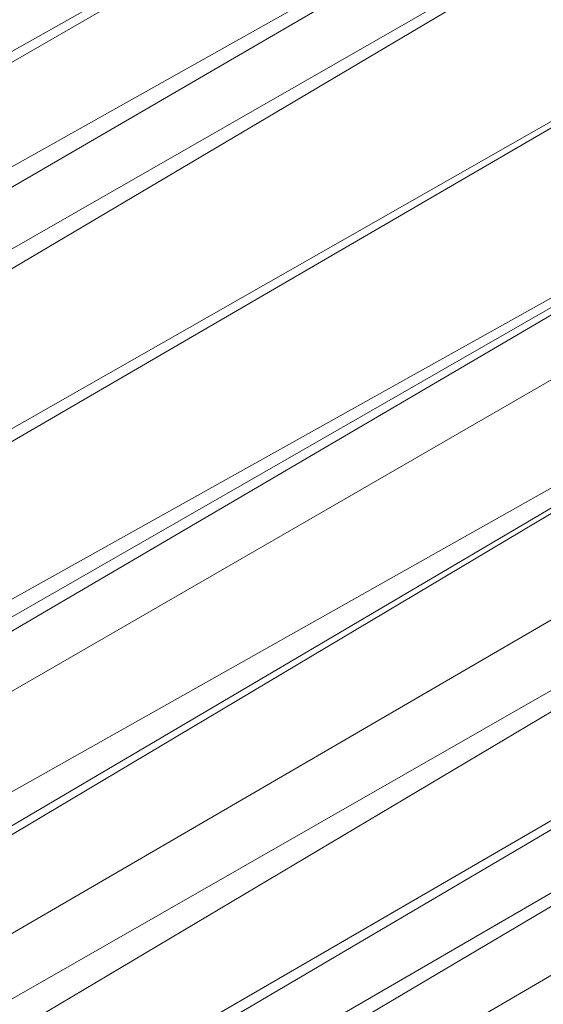
# Model space of a CAD drawing. Units: inches. Extents: x -2771 to 3949, y -2214 to 2538.
# Drawn here: x -1049 to -1031, y 616 to 650 of the extents above; entities that cross this region are included whole.
import ezdxf

# ---------------------------------------------------------------- set-up
doc = ezdxf.new("R2010")
doc.units = ezdxf.units.IN
doc.header["$MEASUREMENT"] = 0

msp = doc.modelspace()

# ---------------------------------------------------------------- linework, layer by layer
at = {"lineweight": 9}
for p, q in [((-1295.042, 510.761), (-1033.414, 658.39)), ((-1033.349, 658.233), (-1293.303, 508.725)), ((-1293.242, 508.654), (-1033.676, 654.181)), ((-1033.01, 654.181), (-1290.316, 504.687)), ((-1290.161, 504.713), (-1031.159, 652.952)), ((-1031.049, 652.685), (-1287.621, 500.832)), ((-1287.546, 500.71), (-1028.995, 647.877)), ((-1028.995, 647.674), (-1286, 498.351)), ((-1285.7, 498.351), (-1025.77, 643.53)), ((-1025.632, 643.35), (-1282.263, 496.136)), ((-1025.523, 643.208), (-1282.263, 492.821)), ((-1282.263, 492.751), (-1024.3, 641.613)), ((-1282.263, 492.635), (-1024.009, 637.924)), ((-1024.009, 637.409), (-1280.456, 486.436)), ((-1280.162, 484.671), (-1024.009, 637.271)), ((-1280.141, 484.582), (-1019.397, 636.149)), ((-1280.127, 484.523), (-1017.482, 634.679)), ((-1017.166, 634.437), (-1278.784, 478.92)), ((-1278.763, 478.833), (-1014.203, 632.163)), ((-1278.257, 476.717), (-1014.075, 632.065)), ((-1012.334, 630.729), (-1278.245, 476.667)), ((-1277.784, 473.567), (-1012.149, 630.587)), ((-1277.78, 473.508), (-1010.021, 629.253))]:
    msp.add_line(p, q, dxfattribs=at)

doc.saveas('drawing.dxf')
